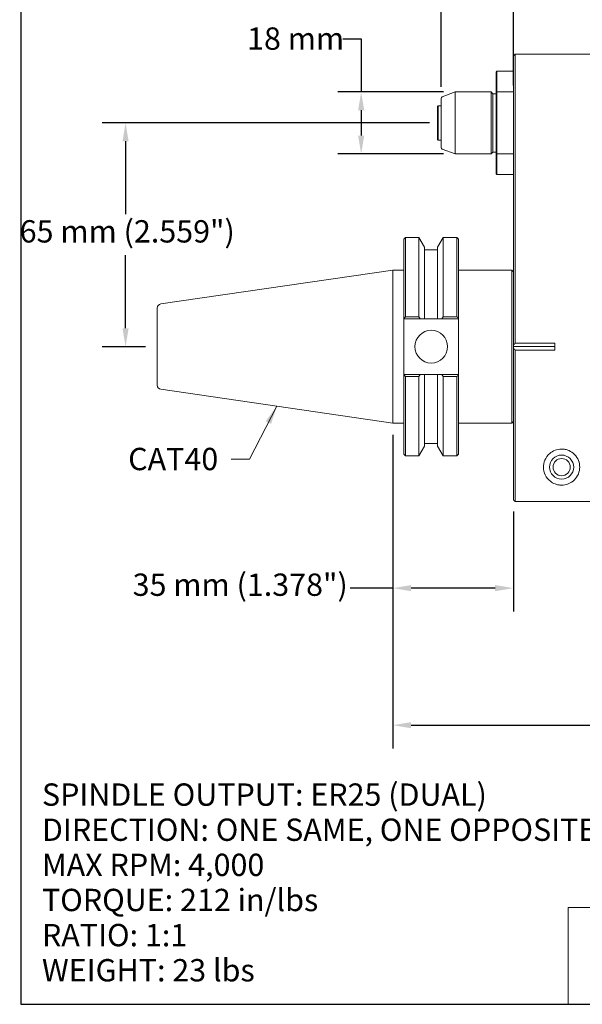
# Model space of a CAD drawing. Units: inches. Extents: x 0.5 to 22.9, y 0.5 to 17.5.
# Drawn here: x 0.5 to 6.9, y 0.5 to 11.8 of the extents above; entities that cross this region are included whole.
import ezdxf

# ---------------------------------------------------------------- set-up
doc = ezdxf.new("R2010")
doc.units = ezdxf.units.IN
doc.header["$LTSCALE"] = 2.12766
doc.header["$MEASUREMENT"] = 0
doc.layers.get('0').update_dxf_attribs({"lineweight": 25})
doc.layers.add('D', color=7, linetype='Continuous', lineweight=18)
doc.layers.add('L', color=7, linetype='Continuous', lineweight=18)
doc.styles.add('DEFAULT-ANSI', font='arial.ttf')
doc.styles.add('Text Style52', font='arial.ttf')
doc.dimstyles.new('INCH', dxfattribs={"dimscale": 2.12766, "dimtxt": 0.12, "dimasz": 0.098425, "dimexe": 0.125, "dimexo": 0.0625, "dimgap": 0.031496, "dimtad": 0, "dimtih": 1, "dimtoh": 1, "dimdec": 3, "dimrnd": 1e-08, "dimzin": 4, "dimdsep": 46, "dimtxsty": 'DEFAULT-ANSI', "dimcen": 0.09, "dimdle": 0.393701, "dimclrd": 7, "dimclre": 7, "dimclrt": 7, "dimadec": 0, "dimazin": 1, "dimtfac": 0.666667, "dimtdec": 3, "dimtofl": 0, "dimtmove": 0, "dimatfit": 3, "dimfxl": 1, "dimtolj": 1, "dimtzin": 4, "dimlwd": 25, "dimlwe": 25, "dimarcsym": 0})
doc.dimstyles.new('INCH$7', dxfattribs={"dimscale": 2.12766, "dimtxt": 0.12, "dimasz": 0.098425, "dimexe": 0.125, "dimexo": 0.0625, "dimgap": 0.031496, "dimtad": 0, "dimtih": 1, "dimtoh": 1, "dimdec": 3, "dimrnd": 1e-08, "dimzin": 4, "dimdsep": 46, "dimtxsty": 'DEFAULT-ANSI', "dimcen": 0.09, "dimdle": 0.393701, "dimclrd": 7, "dimclre": 7, "dimclrt": 7, "dimadec": 0, "dimazin": 1, "dimtfac": 0.666667, "dimtdec": 3, "dimtofl": 0, "dimtmove": 0, "dimatfit": 3, "dimfxl": 1, "dimtolj": 1, "dimtzin": 4, "dimlwd": 15, "dimlwe": 25, "dimarcsym": 0})
doc.dimstyles.new('INCH-01', dxfattribs={"dimscale": 2.12766, "dimtxt": 0.12, "dimasz": 0.098425, "dimexe": 0.125, "dimexo": 0.0625, "dimgap": 0.031496, "dimtad": 0, "dimtih": 1, "dimtoh": 1, "dimdec": 0, "dimlfac": 25.4, "dimrnd": 1e-08, "dimzin": 4, "dimdsep": 46, "dimtxsty": 'DEFAULT-ANSI', "dimcen": 0.09, "dimdle": 0.393701, "dimclrd": 7, "dimclre": 7, "dimclrt": 7, "dimadec": 0, "dimazin": 1, "dimtfac": 1, "dimtofl": 0, "dimtmove": 0, "dimatfit": 3, "dimfxl": 1, "dimtolj": 1, "dimtzin": 0, "dimlwd": 25, "dimlwe": 25, "dimarcsym": 0})

# ---------------------------------------------------------------- blocks, each defined once
blk = doc.blocks.new('Borders A PLAIN')
at = {"layer": 'L', "color": 7, "linetype": 'Continuous', "lineweight": 25}
for p, q in [((0.2492, 8.2483), (0.2492, 0.2483)), ((0.2492, 0.2483), (10.7492, 0.2483))]:
    blk.add_line(p, q, dxfattribs=at)
blk = doc.blocks.new('Title Blocks CUSTOMER')
at = {"layer": 'D'}
for p, q in [((8.3076, 0.77), (8.3076, 0.25)), ((13.5776, 0.77), (8.3076, 0.77)), ((8.3076, 0.25), (15.8676, 0.25))]:
    blk.add_line(p, q, dxfattribs=at)
at = {"layer": 'D', "color": 7, "style": 'Text Style52'}
blk.add_attdef('PART_NUMBER_001', (10.3943, 0.3743), '', height=0.24, dxfattribs=at)
blk = doc.blocks.new('*D36')
at = {"layer": 'D', "color": 7, "linetype": 'Continuous', "lineweight": 25, "transparency": 16777216}
for p, q in [((4.21, 11.573), (4.419, 11.573)), ((4.419, 11.573), (4.419, 10.965)), ((5.361, 10.965), (4.153, 10.965)), ((4.419, 10.755), (4.419, 10.465)), ((5.361, 10.256), (4.153, 10.256))]:
    blk.add_line(p, q, dxfattribs=at)
at = {"layer": 'D', "color": 7, "linetype": 'Continuous', "transparency": 16777216}
for points in [[(4.384, 10.755), (4.454, 10.755), (4.419, 10.965)], [(4.384, 10.465), (4.454, 10.465), (4.419, 10.256)]]:
    blk.add_solid(points, dxfattribs=at)
at = {"layer": 'Defpoints', "color": 0, "linetype": 'Continuous', "transparency": 16777216}
for p in [(5.494, 10.965), (4.419, 10.256), (5.494, 10.256)]:
    blk.add_point(p, dxfattribs=at)
at = {"layer": 'D', "color": 7, "linetype": 'Continuous', "lineweight": 25, "transparency": 16777216, "insert": (3.115, 11.703), "char_height": 0.2553, "attachment_point": 1, "style": 'DEFAULT-ANSI'}
blk.add_mtext('\\A1;18 mm', dxfattribs=at)
blk = doc.blocks.new('*D37')
at = {"layer": 'D', "color": 7, "linetype": 'Continuous', "lineweight": 25, "transparency": 16777216}
for p, q in [((5.332, 11.025), (5.332, 12.598)), ((6.159, 11.039), (6.159, 12.598)), ((5.332, 12.332), (4.95, 12.332)), ((5.949, 12.332), (5.541, 12.332))]:
    blk.add_line(p, q, dxfattribs=at)
at = {"layer": 'D', "color": 7, "linetype": 'Continuous', "transparency": 16777216}
for points in [[(5.541, 12.367), (5.541, 12.297), (5.332, 12.332)], [(5.949, 12.367), (5.949, 12.297), (6.159, 12.332)]]:
    blk.add_solid(points, dxfattribs=at)
at = {"layer": 'Defpoints', "color": 0, "linetype": 'Continuous', "transparency": 16777216}
for p in [(5.332, 12.332), (5.332, 10.892), (6.159, 10.906)]:
    blk.add_point(p, dxfattribs=at)
at = {"layer": 'D', "color": 7, "linetype": 'Continuous', "lineweight": 25, "transparency": 16777216, "insert": (3.827, 12.46), "char_height": 0.2553, "attachment_point": 1, "style": 'DEFAULT-ANSI'}
blk.add_mtext('\\A1;21 mm', dxfattribs=at)
blk = doc.blocks.new('*D38')
at = {"layer": 'D', "color": 7, "linetype": 'Continuous', "lineweight": 25, "transparency": 16777216}
for p, q in [((5.199, 10.61), (1.46, 10.61)), ((1.726, 10.401), (1.726, 9.565)), ((1.726, 8.261), (1.726, 9.096)), ((1.955, 8.051), (1.46, 8.051))]:
    blk.add_line(p, q, dxfattribs=at)
at = {"layer": 'D', "color": 7, "linetype": 'Continuous', "transparency": 16777216}
for points in [[(1.691, 10.401), (1.761, 10.401), (1.726, 10.61)], [(1.691, 8.261), (1.761, 8.261), (1.726, 8.051)]]:
    blk.add_solid(points, dxfattribs=at)
at = {"layer": 'Defpoints', "color": 0, "linetype": 'Continuous', "transparency": 16777216}
for p in [(5.332, 10.61), (1.726, 8.051), (2.088, 8.051)]:
    blk.add_point(p, dxfattribs=at)
at = {"layer": 'D', "color": 7, "linetype": 'Continuous', "lineweight": 25, "transparency": 16777216, "insert": (0.516, 9.498), "char_height": 0.25532, "attachment_point": 1, "style": 'DEFAULT-ANSI'}
blk.add_mtext('\\A1;\\fArial|b0|i0;65 mm \\fArial|b0|i0;(2.559")', dxfattribs=at)
blk = doc.blocks.new('*D42')
at = {"layer": 'D', "color": 7, "linetype": 'Continuous', "lineweight": 25, "transparency": 16777216}
for p, q in [((4.781, 7.043), (4.781, 5.023)), ((6.159, 6.167), (6.159, 5.023)), ((4.781, 5.289), (4.292, 5.289)), ((5.949, 5.289), (4.99, 5.289))]:
    blk.add_line(p, q, dxfattribs=at)
at = {"layer": 'D', "color": 7, "linetype": 'Continuous', "transparency": 16777216}
for points in [[(4.99, 5.324), (4.99, 5.254), (4.781, 5.289)], [(5.949, 5.324), (5.949, 5.254), (6.159, 5.289)]]:
    blk.add_solid(points, dxfattribs=at)
at = {"layer": 'Defpoints', "color": 0, "linetype": 'Continuous', "transparency": 16777216}
for p in [(4.781, 7.176), (6.159, 6.3), (4.781, 5.289)]:
    blk.add_point(p, dxfattribs=at)
at = {"layer": 'D', "color": 7, "linetype": 'Continuous', "lineweight": 25, "transparency": 16777216, "insert": (1.807, 5.456), "char_height": 0.25532, "attachment_point": 1, "style": 'DEFAULT-ANSI'}
blk.add_mtext('\\A1;\\fArial|b0|i0;35 mm (1.378")', dxfattribs=at)
blk = doc.blocks.new('*D43')
at = {"layer": 'D', "color": 7, "linetype": 'Continuous', "lineweight": 25, "transparency": 16777216}
for p, q in [((4.781, 7.043), (4.781, 3.455)), ((13.442, 4.71), (13.442, 3.455)), ((4.99, 3.721), (8.134, 3.721)), ((13.233, 3.721), (9.256, 3.721))]:
    blk.add_line(p, q, dxfattribs=at)
at = {"layer": 'D', "color": 7, "linetype": 'Continuous', "transparency": 16777216}
for points in [[(4.99, 3.756), (4.99, 3.686), (4.781, 3.721)], [(13.233, 3.756), (13.233, 3.686), (13.442, 3.721)]]:
    blk.add_solid(points, dxfattribs=at)
at = {"layer": 'Defpoints', "color": 0, "linetype": 'Continuous', "transparency": 16777216}
for p in [(4.781, 7.176), (13.442, 4.843), (13.442, 3.721)]:
    blk.add_point(p, dxfattribs=at)
at = {"layer": 'D', "color": 7, "linetype": 'Continuous', "lineweight": 25, "transparency": 16777216, "insert": (8.201, 3.851), "char_height": 0.25532, "attachment_point": 1, "style": 'DEFAULT-ANSI'}
blk.add_mtext('\\A1;\\fArial|b0|i0;8.661"', dxfattribs=at)

msp = doc.modelspace()

# ---------------------------------------------------------------- linework, layer by layer
at = {"layer": 'L'}
for p, q in [((6.1588, 11.3781), (6.1785, 11.3978)), ((6.1588, 10.9056), (6.1588, 11.3781)), ((6.1785, 10.9132), (6.1785, 11.3978)), ((7.4383, 11.3978), (6.1785, 11.3978)), ((5.962, 11.193), (5.9698, 11.2009)), ((5.962, 10.9621), (5.962, 11.193)), ((5.9698, 10.9647), (5.9698, 11.2009)), ((6.1588, 11.2009), (5.9698, 11.2009)), ((5.345, 10.9103), (5.4943, 10.9647)), ((5.4943, 10.9647), (5.4943, 10.256)), ((5.9029, 10.9647), (5.4943, 10.9647)), ((5.9029, 10.9647), (5.9029, 10.256)), ((5.9226, 10.945), (5.9029, 10.9647)), ((5.9226, 10.2757), (5.9226, 10.945)), ((5.962, 10.945), (5.9226, 10.945)), ((5.962, 10.9621), (5.962, 10.2587)), ((6.1588, 10.9647), (5.9698, 10.9647)), ((5.9698, 10.9647), (5.9698, 10.256)), ((5.3321, 10.8918), (5.3321, 10.3289)), ((6.1588, 10.9056), (6.1588, 8.7251)), ((6.1785, 10.9132), (6.1785, 8.7327)), ((5.2927, 10.7993), (5.3006, 10.8072)), ((5.2927, 10.4214), (5.2927, 10.7993)), ((5.3006, 10.4135), (5.3006, 10.8072)), ((5.3006, 10.8072), (5.3321, 10.8072)), ((5.2927, 10.4214), (5.3006, 10.4135)), ((5.3006, 10.4135), (5.3321, 10.4135)), ((5.345, 10.3104), (5.4943, 10.256)), ((5.9029, 10.256), (5.4943, 10.256)), ((5.9226, 10.2757), (5.9029, 10.256)), ((5.962, 10.2757), (5.9226, 10.2757)), ((5.962, 10.0277), (5.962, 10.2587)), ((5.9698, 10.0198), (5.9698, 10.256)), ((5.9698, 10.256), (6.1588, 10.256)), ((5.962, 10.0277), (5.9698, 10.0198)), ((6.1588, 10.0198), (5.9698, 10.0198)), ((4.9069, 9.2816), (4.9265, 9.3013)), ((4.9069, 8.3735), (4.9069, 9.2816)), ((4.9265, 8.3933), (4.9265, 9.3013)), ((5.0791, 9.3013), (4.9265, 9.3013)), ((5.0791, 9.3013), (5.0791, 8.3933)), ((5.1441, 9.1888), (5.0791, 9.3013)), ((5.2917, 9.1888), (5.3567, 9.3013)), ((5.3567, 8.3933), (5.3567, 9.3013)), ((5.5132, 9.3013), (5.3567, 9.3013)), ((5.5132, 9.3013), (5.5132, 8.3933)), ((5.5328, 9.2816), (5.5132, 9.3013)), ((5.5328, 9.2816), (5.5328, 8.3735)), ((5.1441, 9.1888), (5.1441, 8.3682)), ((5.2917, 9.1607), (5.1441, 9.1607)), ((5.2917, 8.3682), (5.2917, 9.1888)), ((2.1284, 8.5393), (4.7809, 8.9263)), ((4.7809, 7.1763), (4.7809, 8.9263)), ((4.9069, 8.9263), (4.7809, 8.9263)), ((6.1391, 8.9263), (5.5328, 8.9263)), ((6.1391, 8.9263), (6.1391, 7.1763)), ((6.1588, 8.9066), (6.1391, 8.9263)), ((6.1588, 8.0709), (6.1588, 8.7251)), ((6.1785, 8.0902), (6.1785, 8.7327)), ((2.088, 7.61), (2.088, 8.4926)), ((4.9069, 8.3735), (4.9069, 8.3682)), ((4.9069, 7.7344), (4.9069, 8.3682)), ((5.0935, 8.3682), (4.9069, 8.3682)), ((5.0791, 8.3933), (4.9265, 8.3933)), ((5.2917, 8.3682), (5.1441, 8.3682)), ((5.5328, 8.3682), (5.3423, 8.3682)), ((5.5132, 8.3933), (5.3567, 8.3933)), ((5.5328, 8.3682), (5.5328, 8.3735)), ((5.5328, 7.7344), (5.5328, 8.3682)), ((6.1588, 8.0709), (6.1588, 8.0513)), ((6.1588, 8.0513), (6.1588, 8.0317)), ((6.6313, 8.0513), (6.1588, 8.0513)), ((6.1588, 6.2996), (6.1588, 8.0317)), ((6.6313, 8.0902), (6.1785, 8.0902)), ((6.1785, 6.2799), (6.1785, 8.0124)), ((6.1785, 8.0124), (6.6313, 8.0124)), ((6.6313, 8.0124), (6.6313, 8.0902)), ((4.9069, 7.7344), (4.9069, 7.7291)), ((4.9069, 7.7344), (5.0935, 7.7344)), ((4.9069, 6.821), (4.9069, 7.7291)), ((4.9265, 7.7093), (5.0791, 7.7093)), ((4.9265, 6.8013), (4.9265, 7.7093)), ((5.0791, 7.7093), (5.0791, 6.8013)), ((5.1441, 7.7344), (5.1441, 6.9138)), ((5.1441, 7.7344), (5.2917, 7.7344)), ((5.2917, 6.9138), (5.2917, 7.7344)), ((5.3423, 7.7344), (5.5328, 7.7344)), ((5.3567, 7.7093), (5.5132, 7.7093)), ((5.3567, 6.8013), (5.3567, 7.7093)), ((5.5132, 7.7093), (5.5132, 6.8013)), ((5.5328, 7.7291), (5.5328, 7.7344)), ((5.5328, 7.7291), (5.5328, 6.821)), ((2.1284, 7.5633), (4.7809, 7.1763)), ((4.9069, 7.1763), (4.7809, 7.1763)), ((6.1391, 7.1763), (5.5328, 7.1763)), ((6.1588, 7.196), (6.1391, 7.1763)), ((5.1441, 6.9138), (5.0791, 6.8013)), ((5.2917, 6.9419), (5.1441, 6.9419)), ((5.2917, 6.9138), (5.3567, 6.8013)), ((4.9069, 6.821), (4.9265, 6.8013)), ((5.0791, 6.8013), (4.9265, 6.8013)), ((5.5132, 6.8013), (5.3567, 6.8013)), ((5.5328, 6.821), (5.5132, 6.8013)), ((7.4383, 6.2799), (6.1785, 6.2799))]:
    msp.add_line(p, q, dxfattribs=at)
for centre, radius in [((5.2198, 8.0513), 0.187), ((6.71, 6.6733), 0.1378), ((6.71, 6.6733), 0.0984)]:
    msp.add_circle(centre, radius, dxfattribs=at)
for centre, radius, start, end in [((5.3517, 10.8918), 0.0197, 109.99996, 180), ((5.3517, 10.3289), 0.0197, 180, 250.00004), ((2.1352, 8.4926), 0.0472, 98.3, 180), ((2.1352, 7.61), 0.0472, 180, 261.7)]:
    msp.add_arc(centre, radius, start, end, dxfattribs=at)
for centre, major_axis, ratio, start_param, end_param in [((10.3976, 4.9092), (-6.9997, 0), 0.7979979, 5.6096453, 5.6141671), ((-1.9104, 5.8234), (-7.6957, 0), 0.7979972, 3.5688648, 3.5733551), ((12.3461, 5.8234), (-7.6957, 0), 0.7979972, 5.8514229, 5.8559132), ((0.0421, 4.9092), (-6.9997, 0), 0.7979976, 3.8106118, 3.8151335), ((10.3976, 11.1934), (6.9997, 0), 0.7979973, 3.8106124, 3.8151341), ((-1.9104, 10.2792), (7.6957, 0), 0.7979972, 5.8514228, 5.8559131), ((12.3461, 10.2792), (7.6957, 0), 0.7979972, 3.5688648, 3.5733551), ((0.0421, 11.1934), (6.9997, 0), 0.7979975, 5.6096441, 5.6141659)]:
    msp.add_ellipse(centre, major_axis=major_axis, ratio=ratio, start_param=start_param, end_param=end_param, dxfattribs=at)
for points, weights in [([(5.962, 10.9621), (5.9659, 10.9634), (5.9698, 10.9647)], [1.00000003972, 1.00000004023, 1.00000003942]), ([(5.9698, 10.256), (5.9659, 10.2573), (5.962, 10.2587)], [1.00000003734, 1.0000000381, 1.00000003762]), ([(6.1588, 8.0709), (6.1685, 8.0805), (6.1785, 8.0902)], [1.00262718781, 1.00320059657, 1.00371383913]), ([(6.1785, 8.0124), (6.1686, 8.0221), (6.1588, 8.0317)], [1.00371523279, 1.00320140196, 1.00262724986]), ([(6.1588, 6.2996), (6.1686, 6.2898), (6.1785, 6.2799)], [1.00320956342, 1.00396910929, 1.00469786051])]:
    msp.add_rational_spline(points, weights, degree=2, dxfattribs=at)
for points, knots in [([(5.1441, 8.3682), (5.1385, 8.3682), (5.1328, 8.3682), (5.1272, 8.3682), (5.1216, 8.3682), (5.116, 8.3682), (5.1104, 8.3682), (5.1047, 8.3682), (5.0991, 8.3682), (5.0935, 8.3682)], [0, 0, 0, 0, 0.3333333, 0.3333333, 0.3333333, 0.6666667, 0.6666667, 0.6666667, 1, 1, 1, 1]), ([(5.3423, 8.3682), (5.3366, 8.3682), (5.331, 8.3682), (5.3254, 8.3682), (5.3198, 8.3682), (5.3142, 8.3682), (5.3085, 8.3682), (5.3029, 8.3682), (5.2973, 8.3682), (5.2917, 8.3682)], [0, 0, 0, 0, 0.3333333, 0.3333333, 0.3333333, 0.6666667, 0.6666667, 0.6666667, 1, 1, 1, 1]), ([(5.0935, 7.7344), (5.0991, 7.7344), (5.1047, 7.7344), (5.1104, 7.7344), (5.116, 7.7344), (5.1216, 7.7344), (5.1272, 7.7344), (5.1328, 7.7344), (5.1385, 7.7344), (5.1441, 7.7344)], [0, 0, 0, 0, 0.3333333, 0.3333333, 0.3333333, 0.6666667, 0.6666667, 0.6666667, 1, 1, 1, 1]), ([(5.2917, 7.7344), (5.2973, 7.7344), (5.3029, 7.7344), (5.3085, 7.7344), (5.3142, 7.7344), (5.3198, 7.7344), (5.3254, 7.7344), (5.331, 7.7344), (5.3366, 7.7344), (5.3423, 7.7344)], [0, 0, 0, 0, 0.3333333, 0.3333333, 0.3333333, 0.6666667, 0.6666667, 0.6666667, 1, 1, 1, 1]), ([(6.9167, 6.6733), (6.9167, 6.6962), (6.9127, 6.722), (6.8931, 6.7731), (6.8774, 6.7983), (6.8397, 6.836), (6.8179, 6.8518), (6.7798, 6.8684), (6.7662, 6.8727), (6.7384, 6.8786), (6.7241, 6.88), (6.6848, 6.88), (6.6585, 6.8751), (6.6115, 6.8568), (6.5907, 6.8435), (6.5494, 6.8076), (6.531, 6.7808), (6.5079, 6.726), (6.5033, 6.698), (6.5033, 6.6433), (6.5101, 6.6124), (6.5367, 6.5565), (6.5563, 6.5314), (6.5961, 6.4999), (6.6145, 6.4886), (6.647, 6.4762), (6.6586, 6.4728), (6.6832, 6.468), (6.6963, 6.4667), (6.71, 6.4667), (6.7219, 6.4667), (6.7346, 6.4678), (6.7583, 6.472), (6.7695, 6.4751), (6.8108, 6.4898), (6.8379, 6.5089), (6.8752, 6.5462), (6.8907, 6.5693), (6.9115, 6.6197), (6.9167, 6.647), (6.9167, 6.6733)], [1.1270377, 1.1270377, 1.1270377, 1.1270377, 1.403703, 1.403703, 1.6803683, 1.6803683, 1.8951719, 1.8951719, 2.0025737, 2.0025737, 2.1099755, 2.1099755, 2.3022439, 2.3022439, 2.4945123, 2.4945123, 2.7936081, 2.7936081, 3.0927039, 3.0927039, 3.457087, 3.457087, 3.8214701, 3.8214701, 4.0303379, 4.0303379, 4.1347718, 4.1347718, 4.2392057, 4.2392057, 4.2392057, 4.3300342, 4.3300342, 4.4208626, 4.4208626, 4.7275711, 4.7275711, 5.0469073, 5.0469073, 5.3662434, 5.3662434, 5.3662434, 5.3662434])]:
    msp.add_open_spline(points, degree=3, knots=knots, dxfattribs=at)

# ---------------------------------------------------------------- block references
at = {"xscale": 2.127659574468085, "yscale": 2.127659574468085, "zscale": 2.127659574468085}
for name, p in [('Borders A PLAIN', (0, 0)), ('Title Blocks CUSTOMER', (-10.8902, -0.0036))]:
    msp.add_blockref(name, p, dxfattribs=at)

# ---------------------------------------------------------------- texts
at = {"layer": 'D', "color": 7, "insert": (1.7559, 6.8937), "char_height": 0.255319, "width": 1.11021, "attachment_point": 1, "style": 'DEFAULT-ANSI'}
msp.add_mtext('\\fArial|b0|i0;CAT40', dxfattribs=at)
at = {"layer": 'D', "color": 1, "true_color": 0xff0000, "insert": (0.7705, 3.0549), "char_height": 0.255319, "width": 10.386547, "attachment_point": 1, "line_spacing_factor": 0.944221, "style": 'DEFAULT-ANSI'}
msp.add_mtext('\\fArial|b1|i0;\\H0.2553;SPINDLE OUTPUT: ER25 (DUAL)\\P\\fArial|b1|i0;\\H0.2553;DIRECTION: ONE SAME, ONE OPPOSITE MACHINE SPINDLE\\P\\fArial|b1|i0;\\H0.2553;MAX RPM: 4,000\\P\\fArial|b1|i0;\\H0.2553;TORQUE: 212 in/lbs \\P\\fArial|b1|i0;\\H0.2553;RATIO: 1:1\\P\\fArial|b1|i0;\\H0.2553;WEIGHT: 23 lbs', dxfattribs=at)

# ---------------------------------------------------------------- dimensions: what is measured, and where the dimension line sits
at = {"layer": 'D', "color": 7, "linetype": 'Continuous', "lineweight": 25}
for base, p1, p2, angle, text, dimstyle, override, picture, middle in [((5.3321, 12.3317), (6.1588, 10.9056), (5.3321, 10.8918), 180, '<> mm', 'INCH-01', {"dimgap": 0.031496, "dimtih": 0, "dimtoh": 0, "dimdec": 0, "dimlfac": 25.4, "dimpost": '', "dimtol": 0, "dimlim": 0, "dimtp": 0, "dimtm": 0, "dimtdec": 2, "dimatfit": 2}, '*D37', (4.355, 12.3317)), ((4.4193, 10.256), (5.4943, 10.9647), (5.4943, 10.256), 90, '<> mm', 'INCH-01', {"dimgap": 0.031496, "dimdec": 0, "dimlfac": 25.4, "dimpost": '', "dimtol": 0, "dimlim": 0, "dimtp": 0, "dimtm": 0, "dimtdec": 2, "dimtmove": 1, "dimatfit": 2}, '*D36', (4.4025, 11.573)), ((1.726, 8.0513), (5.3321, 10.6104), (2.088, 8.0513), 90, '\\fArial|b0|i0;<> mm \\fArial|b0|i0;(2.559")', 'INCH-01', {"dimgap": 0.031496, "dimdec": 0, "dimlfac": 25.4, "dimpost": '', "dimtol": 0, "dimlim": 0, "dimtp": 0, "dimtm": 0, "dimtdec": 2, "dimatfit": 1}, '*D38', (1.726, 9.3308)), ((4.7809, 5.2891), (6.1588, 6.2996), (4.7809, 7.1763), 180, '\\fArial|b0|i0;<> mm (1.378")', 'INCH-01', {"dimgap": 0.031496, "dimtih": 0, "dimtoh": 0, "dimdec": 0, "dimlfac": 25.4, "dimpost": '', "dimtol": 0, "dimlim": 0, "dimtp": 0, "dimtm": 0, "dimtdec": 2, "dimatfit": 2}, '*D42', (3.0162, 5.2891)), ((13.4423, 3.721), (4.7809, 7.1763), (13.4423, 4.8426), 180, '\\fArial|b0|i0;<>"', 'INCH', {"dimgap": 0.031496, "dimtih": 0, "dimtoh": 0, "dimdec": 3, "dimtol": 0, "dimlim": 0, "dimtp": 0, "dimtm": 0, "dimtdec": 3, "dimatfit": 1}, '*D43', (8.6946, 3.721))]:
    dim = msp.add_linear_dim(base=base, p1=p1, p2=p2, angle=angle, text=text, dimstyle=dimstyle, override=override, dxfattribs=at)
    dim.commit()
    dim.dimension.update_dxf_attribs({"geometry": picture, "text_midpoint": middle, "dimtype": 160})

# ---------------------------------------------------------------- leaders
at = {"layer": 'D', "color": 7, "linetype": 'Continuous', "lineweight": 18, "annotation_type": 0, "has_hookline": 1, "hookline_direction": 1, "text_width": 1.0753}
msp.add_leader([(3.4546, 7.3698), (3.1426, 6.766), (2.9332, 6.766)], dimstyle='INCH$7', override={"dimtad": 0}, dxfattribs=at)

doc.saveas('drawing.dxf')
